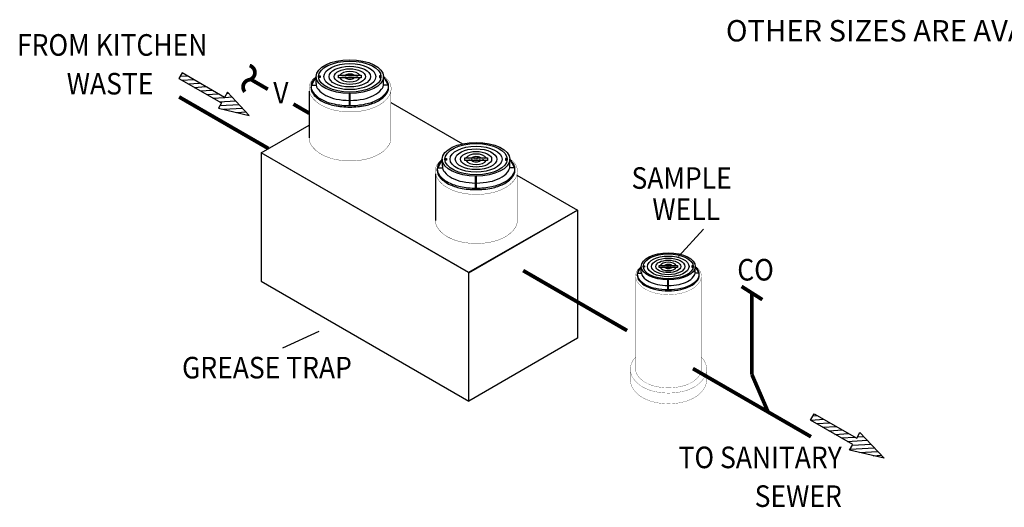
# Model space of a CAD drawing. Extents: x 0 to 406, y 0 to 314.
# Drawn here: x 186 to 278, y 74 to 120 of the extents above; entities that cross this region are included whole.
import ezdxf
from ezdxf.enums import TextEntityAlignment as Align

# ---------------------------------------------------------------- set-up
doc = ezdxf.new("R2010")
doc.units = 0
doc.header["$LTSCALE"] = 20
doc.header["$MEASUREMENT"] = 0
doc.linetypes.add('HIDDEN2', pattern=[0.1875, 0.125, -0.0625])
doc.layers.get('0').update_dxf_attribs({"linetype": 'CONTINUOUS'})
for name, color, linetype in [('CON', 6, 'CONTINUOUS'), ('Concrete', 6, 'CONTINUOUS'), ('Controls', 4, 'CONTINUOUS'), ('DIM', 1, 'CONTINUOUS'), ('HATCH', 5, 'CONTINUOUS'), ('Notes', 7, 'CONTINUOUS'), ('PVF', 3, 'CONTINUOUS')]:
    doc.layers.add(name, color=color, linetype=linetype)
doc.styles.add('4', font='simplex')
doc.styles.add('SIMPLEX', font='SIMPLEX.SHX', dxfattribs={"width": 0.9})

# ---------------------------------------------------------------- blocks, each defined once
blk = doc.blocks.new('*X33')
at = {"color": 0, "linetype": 'Continuous'}
for p, q in [((202.36, 31.68), (206.57, 31.68)), ((203.18, 32.95), (204.65, 32.95)), ((204.12, 30.42), (208.49, 30.42)), ((206.03, 29.15), (210.41, 29.15)), ((207.94, 27.88), (212.32, 27.88)), ((209.85, 26.61), (214.24, 26.61)), ((211.76, 25.35), (216.16, 25.35)), ((216.97, 25.35), (219.01, 25.35)), ((217.77, 26.61), (217.97, 26.61)), ((213.67, 24.08), (220.06, 24.08)), ((215.27, 22.81), (221.1, 22.81)), ((214.39, 21.54), (222.15, 21.54)), ((217.38, 20.28), (223.19, 20.28)), ((221.62, 19.01), (224.24, 19.01))]:
    blk.add_line(p, q, dxfattribs=at)
blk = doc.blocks.new('*X34')
at = {"color": 0, "linetype": 'Continuous'}
for p, q in [((5.6, 122.93), (7.89, 122.93)), ((6.08, 121.67), (9.8, 121.67)), ((8.01, 120.4), (11.72, 120.4)), ((9.94, 119.13), (13.63, 119.13)), ((11.87, 117.86), (15.55, 117.86)), ((13.79, 116.6), (17.46, 116.6)), ((15.72, 115.33), (19.37, 115.33)), ((17.65, 114.06), (22.9, 114.06)), ((19.5, 115.33), (21.85, 115.33)), ((20.32, 116.6), (20.81, 116.6)), ((17.79, 112.79), (23.95, 112.79)), ((18.87, 111.53), (24.99, 111.53)), ((23.11, 110.26), (26.04, 110.26))]:
    blk.add_line(p, q, dxfattribs=at)
blk = doc.blocks.new('MHCOV1_P')
at = {"layer": 'HATCH'}
for points in [[(-12.21, -0.64), (-12.21, 0.64), (-11.69, 0.64), (-11.69, -0.64), (-12.21, -0.64)], [(-4.5, -1.03), (-4.5, 1.03), (4.5, 1.03), (4.5, -1.03), (-4.5, -1.03)], [(12.21, -0.64), (12.21, 0.64), (11.69, 0.64), (11.69, -0.64), (12.21, -0.64)]]:
    blk.add_lwpolyline(points, dxfattribs=at)
for radius in [13.37, 12.34, 10.28, 8.22, 6.17]:
    blk.add_circle((0, 0), radius, dxfattribs=at)
for radius, start, end in [(4.11, 14.93, 165.07), (2.06, 31.61, 153.43), (4.11, 194.93, 345.07), (2.06, 213.69, 328.39)]:
    blk.add_arc((0, 0), radius, start, end, dxfattribs=at)
at = {"layer": 'HATCH', "style": '4'}
blk.add_text('SEWER', height=1.542, dxfattribs=at).set_placement((0, -0.71), align=Align.CENTER)
blk = doc.blocks.new('A$C7b19b1f2')
at = {"layer": 'CON', "linetype": 'Continuous', "const_width": 0.0295}
for points in [[(-3.164, 5.846, 0.44712), (-3.559, 3.982, 0.106396), (-2.683, 3.203, 0.071314), (-1.514, 2.746, 0.057639), (0.027, 2.567, 0.057639), (1.567, 2.746, 0.071314), (2.737, 3.203, 0.106396), (3.613, 3.982, 0.463587), (3.156, 5.879)], [(-3.79, -0.051, 0.118598), (-3.559, -0.603, 0.106396), (-2.683, -1.382, 0.071314), (-1.514, -1.839, 0.057639), (0.027, -2.017, 0.057639), (1.567, -1.839, 0.071314), (2.737, -1.382, 0.106396), (3.613, -0.603, 0.118598), (3.843, -0.051)]]:
    blk.add_lwpolyline(points, format="xyb", dxfattribs=at)
at = {"layer": 'CON', "linetype": 'Continuous'}
blk.add_lwpolyline([(-3.786, 4.511, 0.002318), (-3.806, 0.152)], format="xyb", dxfattribs=at)
at = {"layer": 'CON', "linetype": 'Continuous', "const_width": 0.0295}
for points in [[(-3.79, 4.534), (-3.79, -0.051)], [(3.843, 4.534), (3.843, -0.051)]]:
    blk.add_lwpolyline(points, dxfattribs=at)
at = {"layer": 'HATCH', "linetype": 'Continuous'}
for points in [[(-3.152, 5.831, 0.035108), (-3.405, 5.568, 0.175497), (-3.626, 4.958, 0.175497), (-3.405, 4.349, 0.104057), (-2.564, 3.684, 0.064632), (-1.467, 3.306, 0.050789), (0, 3.157, 0.050789), (1.467, 3.306, 0.064632), (2.564, 3.684, 0.104057), (3.405, 4.349, 0.175497), (3.626, 4.958, 0.175497)], [(3.626, 4.958, 0.175497), (3.405, 5.568, 0.035108), (3.152, 5.831, 0.064632)], [(-3.623, 4.89, 0.018016), (-3.626, 4.821, 0.175497), (-3.405, 4.212, 0.104057), (-2.564, 3.547, 0.064632), (-1.467, 3.169, 0.050789), (0, 3.02, 0.050789), (1.467, 3.169, 0.064632), (2.564, 3.547, 0.104057), (3.405, 4.212, 0.175497), (3.626, 4.821, 0.175497)], [(-3.626, 4.821, -0.018016), (-3.623, 4.89, -0.104057)], [(-3.153, 5.207, 0.175497), (-2.961, 4.677, 0.104057), (-2.229, 4.099, 0.064632), (-1.276, 3.77, 0.04929), (-0.038, 3.641, 0.050789)], [(0.038, 3.641, 0.04929), (1.276, 3.77, 0.064632), (2.229, 4.099, 0.104057), (2.961, 4.677, 0.175497), (3.153, 5.207, 0.175497)], [(3.626, 4.821, 0.018016), (3.623, 4.89, 0.104057)]]:
    blk.add_lwpolyline(points, format="xyb", dxfattribs=at)
for points in [[(-3.153, 5.865), (-3.584, 5.072), (-3.153, 5.072)], [(-3.153, 5.207), (-3.153, 5.869)], [(3.153, 5.207), (3.153, 5.869)], [(3.153, 5.865), (3.584, 5.072), (3.153, 5.072)], [(0, 3.2), (-0.038, 3.2), (-0.038, 4.265), (0, 4.265)], [(0, 3.2), (0.038, 3.2), (0.038, 4.265), (0, 4.265)]]:
    blk.add_lwpolyline(points, dxfattribs=at)
at = {"layer": 'HATCH', "linetype": 'Continuous', "xscale": 0.2361276424107608, "yscale": 0.1180638212053804, "zscale": 0.2361276424107608}
blk.add_blockref('MHCOV1_P', (0, 5.865), dxfattribs=at)

msp = doc.modelspace()

# ---------------------------------------------------------------- linework, layer by layer
at = {"layer": 'CON', "linetype": 'Continuous', "const_width": 0.0236}
for points in [[(244.251, 96.828, 0.44712), (243.935, 95.337, 0.106396), (244.636, 94.714, 0.071314), (245.571, 94.348, 0.057639), (246.804, 94.205, 0.057639), (248.036, 94.348, 0.071314), (248.972, 94.714, 0.106396), (249.673, 95.337, 0.463587), (249.307, 96.854)], [(243.751, 88.362, 0.386109), (243.537, 86.336, 0.106396), (244.393, 85.575, 0.071314), (245.459, 85.158, 0.057639), (246.804, 85.002, 0.057639), (248.149, 85.158, 0.071314), (249.215, 85.575, 0.106396), (250.071, 86.336, 0.386109), (249.857, 88.362)], [(243.751, 87.364, 0.002885), (243.738, 87.352, 0.002885)], [(243.751, 87.069, 0.118598), (243.935, 86.627, 0.106396), (244.636, 86.004, 0.071314), (245.571, 85.638, 0.057639), (246.804, 85.496, 0.057639), (248.036, 85.638, 0.071314), (248.972, 86.004, 0.106396), (249.673, 86.627, 0.118598), (249.857, 87.069)], [(243.244, 86.232, 0.15926), (243.537, 85.337, 0.106396), (244.393, 84.576, 0.071314), (245.459, 84.159, 0.057639), (246.804, 84.003, 0.057639), (248.149, 84.159, 0.071314), (249.215, 84.576, 0.106396), (250.071, 85.337, 0.15926), (250.364, 86.232, 0.15926)]]:
    msp.add_lwpolyline(points, format="xyb", dxfattribs=at)
for points in [[(243.751, 95.778), (243.751, 87.069)], [(249.857, 95.778), (249.857, 87.069)], [(243.244, 87.231), (243.244, 86.232)], [(250.364, 87.231), (250.364, 86.232)]]:
    msp.add_lwpolyline(points, dxfattribs=at)
at = {"layer": 'Concrete'}
for points in [[(220.865, 112.179), (220.865, 112.179), (227.562, 108.312)], [(220.865, 112.179), (227.562, 108.312)], [(220.865, 112.179), (220.865, 112.179), (227.562, 108.312)], [(220.865, 112.179), (227.562, 108.312)], [(208.737, 107.469), (213.217, 110.056)], [(208.737, 107.469), (213.217, 110.056)], [(228.138, 96.261), (208.737, 107.469), (208.737, 95.455), (228.138, 84.254), (228.138, 96.261)], [(232.631, 105.385), (238.301, 102.112), (228.121, 96.261), (208.737, 107.469), (208.737, 107.469)], [(232.631, 105.385), (238.301, 102.112), (228.121, 96.261), (208.737, 107.469)], [(228.138, 96.261), (208.737, 107.469), (208.737, 95.455), (228.138, 84.254), (228.138, 96.261), (228.138, 96.261)], [(228.138, 96.244), (238.301, 102.112), (238.301, 90.122), (228.138, 84.254), (228.138, 96.244)], [(228.138, 96.244), (238.301, 102.112), (238.301, 90.122), (228.138, 84.254), (228.138, 96.244), (228.138, 96.244)]]:
    msp.add_lwpolyline(points, dxfattribs=at)
at = {"layer": 'Controls', "const_width": 0.35}
msp.add_lwpolyline([(207.661, 115.619, -0.780794), (207.6, 114.287, 0.569947), (207.211, 113.169, 0.569947)], format="xyb", dxfattribs=at)
at = {"layer": 'HATCH', "linetype": 'Continuous'}
for points in [[(244.261, 96.816, 0.035108), (244.058, 96.606, 0.175497), (243.882, 96.118, 0.175497), (244.058, 95.63, 0.104057), (244.731, 95.099, 0.064632), (245.609, 94.796, 0.050789), (246.782, 94.677, 0.050789), (247.956, 94.796, 0.064632), (248.833, 95.099, 0.104057), (249.507, 95.63, 0.175497), (249.683, 96.118, 0.175497)], [(249.683, 96.118, 0.175497), (249.507, 96.606, 0.035108), (249.304, 96.816, 0.064632)], [(243.884, 96.063, 0.018016), (243.882, 96.008, 0.175497), (244.058, 95.521, 0.104057), (244.731, 94.989, 0.064632), (245.609, 94.687, 0.050789), (246.782, 94.567, 0.050789), (247.956, 94.687, 0.064632), (248.833, 94.989, 0.104057), (249.507, 95.521, 0.175497), (249.683, 96.008, 0.175497)], [(243.882, 96.008, -0.018016), (243.884, 96.063, -0.104057)], [(244.26, 96.317, 0.175497), (244.413, 95.893, 0.104057), (244.999, 95.431, 0.064632), (245.762, 95.168, 0.04929), (246.752, 95.064, 0.050789)], [(246.813, 95.064, 0.04929), (247.803, 95.168, 0.064632), (248.566, 95.431, 0.104057), (249.151, 95.893, 0.175497), (249.305, 96.317, 0.175497)], [(249.683, 96.008, 0.018016), (249.681, 96.063, 0.104057)]]:
    msp.add_lwpolyline(points, format="xyb", dxfattribs=at)
for points in [[(244.26, 96.843), (243.915, 96.209), (244.26, 96.209)], [(244.26, 96.317), (244.26, 96.847)], [(249.305, 96.317), (249.305, 96.847)], [(249.305, 96.843), (249.649, 96.209), (249.305, 96.209)], [(246.782, 94.711), (246.752, 94.711), (246.752, 95.563), (246.782, 95.563)], [(246.782, 94.711), (246.813, 94.711), (246.813, 95.563), (246.782, 95.563)]]:
    msp.add_lwpolyline(points, dxfattribs=at)
at = {"layer": 'Notes', "color": 1, "linetype": 'Continuous'}
for p, q in [((247.727, 97.773), (250.065, 100.333)), ((210.768, 89.228), (214.162, 90.792))]:
    msp.add_line(p, q, dxfattribs=at)
at = {"layer": 'Notes', "color": 1}
for points in [[(201.046, 114.414), (205.024, 112.125), (204.742, 111.641), (207.62, 110.964), (205.605, 113.129), (205.323, 112.627), (201.343, 114.934), (201.046, 114.414), (201.046, 114.414)], [(201.046, 114.414), (205.024, 112.125), (204.742, 111.641), (207.62, 110.964), (205.605, 113.129), (205.323, 112.627), (201.343, 114.934), (201.046, 114.414)], [(260.081, 82.466), (260.425, 83.075), (264.39, 80.792), (264.686, 81.329), (266.946, 78.906), (263.715, 79.66), (264.029, 80.181), (260.081, 82.466), (260.081, 82.466)]]:
    msp.add_lwpolyline(points, dxfattribs=at)
at = {"layer": 'PVF', "linetype": 'HIDDEN2', "const_width": 0.35}
for points in [[(207.704, 114.364), (209.36, 113.405)], [(211.752, 112.019), (213.232, 111.162)]]:
    msp.add_lwpolyline(points, dxfattribs=at)
at = {"layer": 'PVF', "const_width": 0.35}
for points in [[(201.067, 112.688), (209.421, 107.864)], [(233.22, 96.455), (242.933, 90.847)], [(253.631, 94.973), (255.575, 93.738)], [(254.603, 86.719), (254.603, 94.356)], [(249.085, 87.295), (260.121, 80.923)], [(254.603, 86.719), (256.119, 83.219)]]:
    msp.add_lwpolyline(points, dxfattribs=at)

# ---------------------------------------------------------------- block references
at = {"linetype": 'Continuous'}
for p in [(217.021, 108.722), (228.821, 100.999)]:
    msp.add_blockref('A$C7b19b1f2', p, dxfattribs=at)
at = {"layer": 'HATCH', "linetype": 'Continuous', "xscale": 0.1889021139286086, "yscale": 0.09445105696430431, "zscale": 0.1889021139286086}
msp.add_blockref('MHCOV1_P', (246.782, 96.843), dxfattribs=at)
at = {"layer": 'Notes', "color": 1, "linetype": 'Continuous', "xscale": 0.2911868386501302, "yscale": 0.2911868386501302, "zscale": 0.2911868386501302}
for name, p, rotation in [('*X34', (201.664, 78.785), 3.412563498717741), ('*X33', (201.845, 69.668), 3.512461834725301)]:
    msp.add_blockref(name, p, dxfattribs=dict(at, rotation=rotation))

# ---------------------------------------------------------------- texts
at = {"layer": 'DIM', "linetype": 'Continuous', "insert": (252.169, 119.874), "char_height": 2, "attachment_point": 1, "style": 'SIMPLEX'}
msp.add_mtext_dynamic_manual_height_columns('OTHER SIZES ARE AVAILABLE. CONTACT US FOR MORE INFORMATION.', width=129.24939, gutter_width=135.219, heights=[0], dxfattribs=at)
at = {"layer": 'Notes', "linetype": 'Continuous', "style": 'SIMPLEX', "width": 0.9}
for s, height, p in [('FROM KITCHEN', 2.01792, (185.92, 116.539)), ('V', 2.018, (209.864, 112.076)), ('SAMPLE', 2.0179, (243.344, 104.1)), ('WELL', 2.0179, (245.293, 101.196)), ('CO', 2.0179, (253.23, 95.524)), ('GREASE TRAP', 2.01792, (201.345, 86.372))]:
    msp.add_text(s, height=height, dxfattribs=at).set_placement(p)
at = {"layer": 'Notes', "linetype": 'HIDDEN2', "style": 'SIMPLEX', "width": 0.9}
msp.add_text('WASTE', height=2.0179, dxfattribs=at).set_placement((190.564, 112.917))
at = {"layer": 'Notes', "linetype": 'Continuous', "style": 'SIMPLEX', "width": 0.9}
for s, height, p in [('TO SANITARY', 2.01792, (263.001, 77.982)), ('SEWER', 2.0179, (263.001, 74.36))]:
    msp.add_text(s, height=height, dxfattribs=at).set_placement(p, align=Align.RIGHT)

doc.saveas('drawing.dxf')
